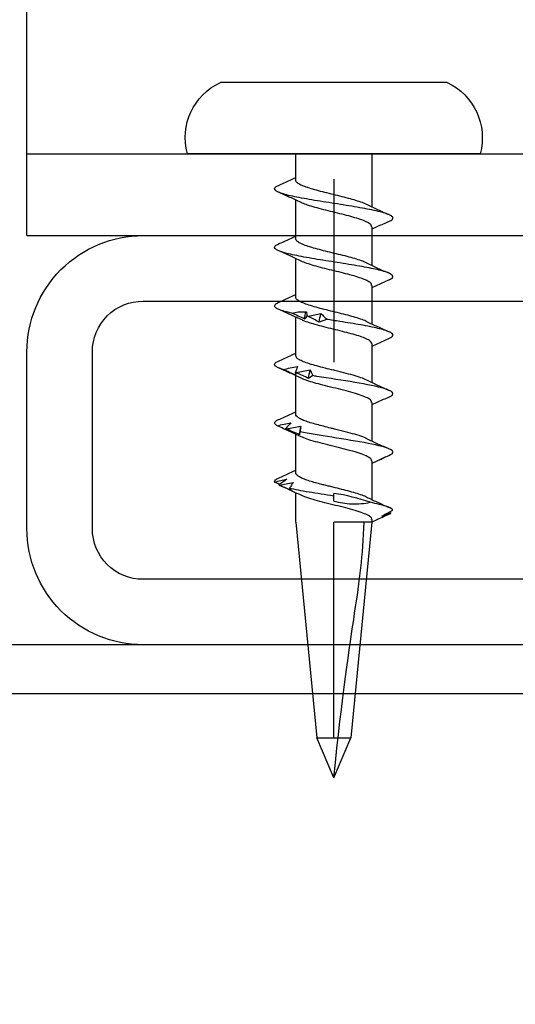
# Model space of a CAD drawing. Units: inches. Extents: x 1460 to 1616, y 1105 to 1141.
# Drawn here: x 1583 to 1584, y 1123 to 1124 of the extents above; entities that cross this region are included whole.
import ezdxf

# ---------------------------------------------------------------- set-up
doc = ezdxf.new("R2010")
doc.units = ezdxf.units.IN
doc.header["$LTSCALE"] = 48
doc.header["$MEASUREMENT"] = 0
doc.linetypes.add('PHANTOM', pattern=[2.5, 1.25, -0.25, 0.25, -0.25, 0.25, -0.25])
for name, color, linetype in [('1', 7, 'Continuous'), ('light', 3, 'Continuous'), ('text', 7, 'Continuous')]:
    doc.layers.add(name, color=color, linetype=linetype)
doc.layers.add('Center', color=8, linetype='PHANTOM', lineweight=20)
doc.styles.get("Standard").update_dxf_attribs({"font": 'TIMES.TTF', "height": 0.125})
doc.linetypes.add('BATTING', pattern='A,0.0001,-0.1,[134,ltypeshp.shx,S=0.1,R=0,X=-0.1,Y=0],-0.2,[134,ltypeshp.shx,S=0.1,R=180,X=0.1,Y=0],-0.1', length=0.4001)
doc.dimstyles.get("Standard").update_dxf_attribs({"dimtxt": 0.125, "dimasz": 0.125, "dimexe": 0.0625, "dimexo": 0.125, "dimgap": 0.09, "dimtad": 1, "dimrnd": 0.001, "dimzin": 4, "dimdsep": 46, "dimtxsty": 'Standard', "dimblk": 'ARCHTICK', "dimcen": 0.09, "dimclrt": 7, "dimadec": 4, "dimazin": 0, "dimtfac": 1, "dimtofl": 0, "dimtmove": 0, "dimatfit": 3, "dimfxl": 1, "dimfrac": 1, "dimtolj": 1, "dimtzin": 0, "dimarcsym": 0})

# ---------------------------------------------------------------- blocks, each defined once
blk = doc.blocks.new('.75 screw')
at = {"layer": 'light', "linetype": 'BATTING'}
for p, q in [((0, 0.7625), (-0.0208, 0.7135)), ((0, 0.7625), (0.0208, 0.7135)), ((-0.0465, 0.45), (-0.0208, 0.7135)), ((-0.0208, 0.7135), (0.0208, 0.7135)), ((0, 0.7135), (0, 0.45)), ((0.0465, 0.45), (0.0208, 0.7135)), ((-0.0465, 0.45), (-0.0465, 0.4142)), ((0.0465, 0.45), (0, 0.45)), ((0.0465, 0.447), (0.0465, 0.45)), ((0.0542, 0.4464), (0.0537, 0.4466)), ((0.0677, 0.4379), (0.0699, 0.4392)), ((0, 0.4243), (0, 0.4184)), ((0.0465, 0.3754), (0.0465, 0.4225)), ((-0.0465, 0.3898), (-0.0465, 0.3427)), ((0.0465, 0.3039), (0.0465, 0.351)), ((-0.0465, 0.3182), (-0.0465, 0.2712)), ((0.0465, 0.2324), (0.0465, 0.2794)), ((-0.0465, 0.2467), (-0.0465, 0.1996)), ((0.0465, 0.1608), (0.0465, 0.2079)), ((-0.0465, 0.1751), (-0.0465, 0.1281)), ((0.0465, 0.0893), (0.0465, 0.1363)), ((-0.0465, 0.1037), (-0.0465, 0.0565)), ((0.0465, 0), (0.0465, 0.0648)), ((-0.0465, 0.0321), (-0.0465, 0)), ((0, 0), (-0.1788, 0)), ((0.1788, 0), (0, 0)), ((0.1386, -0.0871), (-0.1386, -0.0871))]:
    blk.add_line(p, q, dxfattribs=at)
at = {"layer": 'light', "linetype": 'BATTING', "flags": 128}
blk.add_lwpolyline([(0, 0.4184), (0, 0.4166), (0, 0.415)], dxfattribs=at)
at = {"layer": 'light', "linetype": 'BATTING'}
for centre, start, end in [((-0.1071, -0.0197), 164.6913, 244.9508), ((0.1071, -0.0197), 295.0492, 15.3087)]:
    blk.add_arc(centre, 0.0744, start, end, dxfattribs=at)
for points in [[(0, 0.7625), (0.0212, 0.5575), (0.0345, 0.5355), (0.037, 0.45)], [(0.0446, 0.4259), (0.0301, 0.4212), (0.0153, 0.4171), (0, 0.415)], [(-0.0665, 0.4051), (-0.0667, 0.405), (-0.067, 0.4049), (-0.0672, 0.4048)], [(-0.042, 0.3433), (-0.0415, 0.3398), (-0.041, 0.3363), (-0.0404, 0.3328)], [(-0.0577, 0.3363), (-0.0581, 0.3362), (-0.0585, 0.3361), (-0.0589, 0.336)], [(-0.0456, 0.2675), (-0.0461, 0.2674), (-0.0466, 0.2673), (-0.0471, 0.2672)], [(-0.0308, 0.2745), (-0.0302, 0.271), (-0.0296, 0.2675), (-0.0289, 0.264)], [(-0.0179, 0.2057), (-0.0172, 0.2022), (-0.0165, 0.1987), (-0.0158, 0.1952)], [(-0.0511, 0.1948), (-0.0486, 0.1942), (-0.046, 0.1936), (-0.0435, 0.1931)], [(-0.0434, 0.1931), (-0.0402, 0.1931), (-0.0368, 0.1931), (-0.0334, 0.1931)], [(-0.0356, 0.2019), (-0.0351, 0.199), (-0.0346, 0.196), (-0.0341, 0.1931)], [(-0.0334, 0.1931), (-0.0331, 0.1949), (-0.0328, 0.1967), (-0.0326, 0.1984)], [(-0.0309, 0.1987), (-0.0315, 0.1986), (-0.0321, 0.1985), (-0.0326, 0.1984)]]:
    blk.add_open_spline(points, degree=3, dxfattribs=at)
for points, knots in [([(0.0461, 0.447), (0.0462, 0.4467), (0.0467, 0.4453), (0.0439, 0.4429), (0.038, 0.4398), (0.0289, 0.4366), (0.0178, 0.4335), (0.0052, 0.4304), (-0.0077, 0.4272), (-0.0201, 0.4241), (-0.0307, 0.4209), (-0.0375, 0.4187), (-0.0395, 0.4174), (-0.0398, 0.4173)], [0, 0, 0, 0, 0.030636, 0.136393, 0.242153, 0.347896, 0.45367, 0.559408, 0.665176, 0.770927, 0.876679, 0.982445, 1, 1, 1, 1]), ([(0.0542, 0.4464), (0.054, 0.4465), (0.0514, 0.4477), (0.0488, 0.4489), (0.0465, 0.45)], [0, 0, 0, 0, 0.095966, 1, 1, 1, 1]), ([(0.0537, 0.4466), (0.0563, 0.4454), (0.059, 0.4442), (0.0616, 0.443), (0.0643, 0.4418), (0.0669, 0.4406), (0.0696, 0.4394)], [0, 0, 0, 0, 0.0002518479, 0.0002518479, 0.0002518479, 0.000503839, 0.000503839, 0.000503839, 0.000503839]), ([(0.0722, 0.4355), (0.0712, 0.4331), (0.0653, 0.4307), (0.0523, 0.4276), (0.0486, 0.4267), (0.0446, 0.4259)], [0.25030856, 0.25030856, 0.25030856, 0.25030856, 0.2578125, 0.2578125, 0.26035855, 0.26035855, 0.26035855, 0.26035855]), ([(0.07, 0.4391), (0.0682, 0.4398), (0.0663, 0.4405), (0.0645, 0.4411), (0.0626, 0.4417), (0.0607, 0.4423), (0.0587, 0.4427)], [0, 0, 0, 0, 0.000255681, 0.000255681, 0.000255681, 0.0005118178, 0.0005118178, 0.0005118178, 0.0005118178]), ([(0.0587, 0.4427), (0.0609, 0.4415), (0.0632, 0.4403), (0.0654, 0.4391), (0.0677, 0.4379), (0.07, 0.4366), (0.0723, 0.4354)], [0, 0, 0, 0, 0.0002529852, 0.0002529852, 0.0002529852, 0.0005061165, 0.0005061165, 0.0005061165, 0.0005061165]), ([(0, 0.4243), (0.0072, 0.4262), (0.0145, 0.4275), (0.0295, 0.428), (0.0372, 0.4273), (0.0446, 0.4259)], [0, 0, 0, 0, 0.5, 0.5, 1, 1, 1, 1]), ([(0.04, 0.4195), (0.0442, 0.4215), (0.0532, 0.4257), (0.0626, 0.4299), (0.0676, 0.4321)], [0, 0, 0, 0, 0.465317, 1, 1, 1, 1]), ([(-0.0507, 0.4121), (-0.0534, 0.4109), (-0.056, 0.4097), (-0.0587, 0.4086), (-0.0613, 0.4074), (-0.064, 0.4062), (-0.0667, 0.405)], [0, 0, 0, 0, 0.0002450693, 0.0002450693, 0.0002450693, 0.0004902719, 0.0004902719, 0.0004902719, 0.0004902719]), ([(-0.0399, 0.4173), (-0.0445, 0.4152), (-0.0532, 0.411), (-0.0622, 0.407), (-0.0665, 0.4051)], [0, 0, 0, 0, 0.5143916, 1, 1, 1, 1]), ([(-0.0543, 0.4087), (-0.0537, 0.4093), (-0.0532, 0.41), (-0.0526, 0.4106), (-0.052, 0.4111), (-0.0514, 0.4117), (-0.0507, 0.4121)], [0, 0, 0, 0, 0.0002561226, 0.0002561226, 0.0002561226, 0.0005127331, 0.0005127331, 0.0005127331, 0.0005127331]), ([(0, 0.4184), (-0.0104, 0.4167), (-0.0208, 0.4151), (-0.0394, 0.4119), (-0.0476, 0.4103), (-0.0542, 0.4087)], [0.26829306, 0.26829306, 0.26829306, 0.26829306, 0.2734375, 0.2734375, 0.2784265, 0.2784265, 0.2784265, 0.2784265]), ([(0.0399, 0.4195), (0.0393, 0.4192), (0.037, 0.418), (0.031, 0.4159), (0.0223, 0.4133), (0.0124, 0.4107), (0.0034, 0.4085), (-0.0039, 0.4067), (-0.0094, 0.4054), (-0.0157, 0.4038), (-0.0226, 0.402), (-0.0297, 0.3999), (-0.036, 0.3977), (-0.0411, 0.3955), (-0.0447, 0.3932), (-0.0465, 0.3913), (-0.0463, 0.3902), (-0.0463, 0.3898)], [0, 0, 0, 0, 0.033219, 0.120939, 0.208657, 0.296373, 0.384089, 0.43166, 0.476299, 0.521659, 0.591001, 0.661962, 0.734541, 0.808739, 0.884554, 0.961986, 1, 1, 1, 1]), ([(-0.0722, 0.4012), (-0.0722, 0.401), (-0.0725, 0.4001), (-0.0719, 0.3985), (-0.0688, 0.397), (-0.0674, 0.3963)], [0, 0, 0, 0, 0.080695, 0.568901, 1, 1, 1, 1]), ([(-0.0662, 0.4041), (-0.067, 0.4037), (-0.0691, 0.4027), (-0.0711, 0.4017), (-0.0723, 0.4011)], [0, 0, 0, 0, 0.4050734, 1, 1, 1, 1]), ([(-0.0722, 0.4012), (-0.0698, 0.4005), (-0.0673, 0.3999), (-0.0649, 0.3993), (-0.0624, 0.3987), (-0.06, 0.3982), (-0.0575, 0.3977)], [0, 0, 0, 0, 0.000249768, 0.000249768, 0.000249768, 0.0004999635, 0.0004999635, 0.0004999635, 0.0004999635]), ([(-0.0673, 0.4047), (-0.0666, 0.4051), (-0.0658, 0.4054), (-0.065, 0.4058), (-0.065, 0.4058)], [0, 0, 0, 0, 0.967517, 1, 1, 1, 1]), ([(-0.0575, 0.3977), (-0.059, 0.3989), (-0.0606, 0.4001), (-0.0623, 0.4013), (-0.0639, 0.4024), (-0.0655, 0.4036), (-0.0672, 0.4048)], [0, 0, 0, 0, 0.0002453882, 0.0002453882, 0.0002453882, 0.0004909108, 0.0004909108, 0.0004909108, 0.0004909108]), ([(-0.0665, 0.4051), (-0.0637, 0.4044), (-0.0609, 0.4038), (-0.0581, 0.4032), (-0.0553, 0.4026), (-0.0524, 0.402), (-0.0496, 0.4016)], [0, 0, 0, 0, 0.0002469321, 0.0002469321, 0.0002469321, 0.0004942753, 0.0004942753, 0.0004942753, 0.0004942753]), ([(-0.0496, 0.4016), (-0.0503, 0.4028), (-0.051, 0.404), (-0.0518, 0.4051), (-0.0526, 0.4063), (-0.0534, 0.4075), (-0.0542, 0.4087)], [0, 0, 0, 0, 0.000248528, 0.000248528, 0.000248528, 0.0004971975, 0.0004971975, 0.0004971975, 0.0004971975]), ([(-0.0676, 0.3964), (-0.0629, 0.3943), (-0.0558, 0.3911), (-0.0488, 0.3878), (-0.0465, 0.3867)], [0, 0, 0, 0, 0.664204, 1, 1, 1, 1]), ([(0.046, 0.3754), (0.0461, 0.3749), (0.0463, 0.3733), (0.0429, 0.3707), (0.0361, 0.3675), (0.0265, 0.3644), (0.0149, 0.3612), (0.0022, 0.3581), (-0.0107, 0.3549), (-0.0227, 0.3518), (-0.0331, 0.3487), (-0.0378, 0.3467), (-0.04, 0.3457)], [0, 0, 0, 0, 0.054992, 0.160553, 0.266146, 0.371719, 0.477295, 0.582882, 0.688446, 0.794043, 0.899606, 1, 1, 1, 1]), ([(0.0593, 0.3726), (0.0574, 0.3734), (0.0531, 0.3754), (0.0488, 0.3774), (0.0465, 0.3785)], [0, 0, 0, 0, 0.442654, 1, 1, 1, 1]), ([(0.0636, 0.3704), (0.0623, 0.3711), (0.0611, 0.3717), (0.0598, 0.3723), (0.0585, 0.3729), (0.0572, 0.3735), (0.0559, 0.3739)], [0, 0, 0, 0, 0.0002559762, 0.0002559762, 0.0002559762, 0.0005124215, 0.0005124215, 0.0005124215, 0.0005124215]), ([(0.0559, 0.3739), (0.0584, 0.3727), (0.061, 0.3715), (0.0636, 0.3703), (0.0662, 0.3691), (0.0687, 0.3679), (0.0713, 0.3667)], [0, 0, 0, 0, 0.0002526624, 0.0002526624, 0.0002526624, 0.0005054704, 0.0005054704, 0.0005054704, 0.0005054704]), ([(0.0712, 0.3667), (0.0732, 0.3649), (0.0725, 0.3631), (0.0645, 0.3589), (0.0548, 0.3564), (0.0292, 0.3514), (0.0133, 0.3489), (-0.0163, 0.3443), (-0.0299, 0.3421), (-0.0412, 0.3399)], [0.32246706, 0.32246706, 0.32246706, 0.32246706, 0.328125, 0.328125, 0.3359375, 0.3359375, 0.34375, 0.34375, 0.35058453, 0.35058453, 0.35058453, 0.35058453]), ([(0.04, 0.3479), (0.0445, 0.3501), (0.0536, 0.3544), (0.0629, 0.3585), (0.0677, 0.3606)], [0, 0, 0, 0, 0.4939635, 1, 1, 1, 1]), ([(-0.0534, 0.3394), (-0.056, 0.3383), (-0.0587, 0.3371), (-0.0613, 0.3359), (-0.0639, 0.3347), (-0.0666, 0.3335), (-0.0692, 0.3323)], [0, 0, 0, 0, 0.0002482191, 0.0002482191, 0.0002482191, 0.0004965758, 0.0004965758, 0.0004965758, 0.0004965758]), ([(-0.0589, 0.3359), (-0.0581, 0.3366), (-0.0572, 0.3373), (-0.0563, 0.3379), (-0.0554, 0.3385), (-0.0544, 0.339), (-0.0534, 0.3394)], [0, 0, 0, 0, 0.0002524968, 0.0002524968, 0.0002524968, 0.0005054331, 0.0005054331, 0.0005054331, 0.0005054331]), ([(-0.042, 0.3433), (-0.0446, 0.3421), (-0.0473, 0.3409), (-0.0499, 0.3398), (-0.0526, 0.3386), (-0.0552, 0.3374), (-0.0579, 0.3362)], [0, 0, 0, 0, 0.0002447031, 0.0002447031, 0.0002447031, 0.0004895385, 0.0004895385, 0.0004895385, 0.0004895385]), ([(-0.04, 0.3457), (-0.0444, 0.3436), (-0.0489, 0.3415), (-0.0535, 0.3394), (-0.0536, 0.3394)], [0, 0, 0, 0, 0.9996465, 1, 1, 1, 1]), ([(0.04, 0.348), (0.0397, 0.3479), (0.0377, 0.3467), (0.031, 0.3444), (0.0204, 0.3412), (0.0108, 0.3388), (0.0043, 0.3372), (0.0013, 0.3364), (-0.0014, 0.3358), (-0.006, 0.3347), (-0.0126, 0.333), (-0.0211, 0.3308), (-0.0289, 0.3286), (-0.0356, 0.3263), (-0.041, 0.324), (-0.0447, 0.3216), (-0.0465, 0.3197), (-0.0463, 0.3186), (-0.0462, 0.3182)], [0, 0, 0, 0, 0.016429, 0.121264, 0.227708, 0.335762, 0.363109, 0.390558, 0.411447, 0.429607, 0.50286, 0.577244, 0.652758, 0.729404, 0.807181, 0.886088, 0.966125, 1, 1, 1, 1]), ([(-0.0412, 0.3399), (-0.0414, 0.3406), (-0.0416, 0.3412), (-0.0417, 0.3418), (-0.0418, 0.3424), (-0.0419, 0.3429), (-0.042, 0.3433)], [0, 0, 0, 0, 0.0002564774, 0.0002564774, 0.0002564774, 0.0005134565, 0.0005134565, 0.0005134565, 0.0005134565]), ([(-0.0404, 0.3328), (-0.0405, 0.334), (-0.0406, 0.3352), (-0.0407, 0.3364), (-0.0409, 0.3375), (-0.041, 0.3387), (-0.0412, 0.3399)], [0, 0, 0, 0, 0.0002488983, 0.0002488983, 0.0002488983, 0.0004979396, 0.0004979396, 0.0004979396, 0.0004979396]), ([(-0.0691, 0.3324), (-0.0701, 0.3317), (-0.0721, 0.3304), (-0.0725, 0.3285), (-0.0712, 0.3266), (-0.0686, 0.3254), (-0.0675, 0.3248)], [0, 0, 0, 0, 0.256016, 0.512041, 0.789815, 1, 1, 1, 1]), ([(-0.0691, 0.3324), (-0.0663, 0.3317), (-0.0636, 0.3311), (-0.0608, 0.3305), (-0.0581, 0.3299), (-0.0553, 0.3294), (-0.0525, 0.3289)], [0, 0, 0, 0, 0.0002501314, 0.0002501314, 0.0002501314, 0.0005006978, 0.0005006978, 0.0005006978, 0.0005006978]), ([(-0.0677, 0.3249), (-0.063, 0.3228), (-0.0558, 0.3196), (-0.0489, 0.3163), (-0.0465, 0.3152)], [0, 0, 0, 0, 0.66139, 1, 1, 1, 1]), ([(-0.0525, 0.3289), (-0.0535, 0.3301), (-0.0545, 0.3313), (-0.0556, 0.3325), (-0.0566, 0.3336), (-0.0577, 0.3348), (-0.0589, 0.336)], [0, 0, 0, 0, 0.0002450455, 0.0002450455, 0.0002450455, 0.0004902248, 0.0004902248, 0.0004902248, 0.0004902248]), ([(-0.0577, 0.3363), (-0.0549, 0.3356), (-0.052, 0.335), (-0.0491, 0.3344), (-0.0462, 0.3338), (-0.0433, 0.3333), (-0.0404, 0.3328)], [0, 0, 0, 0, 0.0002465799, 0.0002465799, 0.0002465799, 0.0004935594, 0.0004935594, 0.0004935594, 0.0004935594]), ([(0.0461, 0.3039), (0.046, 0.3031), (0.0459, 0.3013), (0.0416, 0.2984), (0.0341, 0.2953), (0.024, 0.2921), (0.0121, 0.289), (-0.0008, 0.2858), (-0.0131, 0.2828), (-0.0241, 0.2799), (-0.0329, 0.2771), (-0.0383, 0.2752), (-0.0399, 0.2743), (-0.0399, 0.2742)], [0, 0, 0, 0, 0.0795779, 0.1854448, 0.2912922, 0.3971712, 0.5030151, 0.6088871, 0.7147438, 0.8088956, 0.9030676, 0.9972129, 1, 1, 1, 1]), ([(0.0677, 0.2973), (0.0629, 0.2994), (0.0558, 0.3025), (0.0488, 0.3058), (0.0465, 0.3069)], [0, 0, 0, 0, 0.665312, 1, 1, 1, 1]), ([(0.0661, 0.2979), (0.0692, 0.2967), (0.0712, 0.2955), (0.0735, 0.2918), (0.0698, 0.2893), (0.0532, 0.2844), (0.0404, 0.2819), (0.0109, 0.2769), (-0.0057, 0.2744), (-0.0225, 0.2717), (-0.0242, 0.2714), (-0.0258, 0.2711)], [0.39462573, 0.39462573, 0.39462573, 0.39462573, 0.3984375, 0.3984375, 0.40625, 0.40625, 0.4140625, 0.4140625, 0.421875, 0.421875, 0.42274526, 0.42274526, 0.42274526, 0.42274526]), ([(0.04, 0.2764), (0.0445, 0.2785), (0.0536, 0.2828), (0.063, 0.287), (0.0677, 0.2891)], [0, 0, 0, 0, 0.493986, 1, 1, 1, 1]), ([(-0.0399, 0.2742), (-0.0444, 0.2721), (-0.0536, 0.2678), (-0.0629, 0.2636), (-0.0676, 0.2615)], [0, 0, 0, 0, 0.49376, 1, 1, 1, 1]), ([(-0.0458, 0.2707), (-0.0485, 0.2695), (-0.0512, 0.2683), (-0.054, 0.2671), (-0.0567, 0.2659), (-0.0594, 0.2647), (-0.0621, 0.2635)], [0, 0, 0, 0, 0.0002482266, 0.0002482266, 0.0002482266, 0.0004965917, 0.0004965917, 0.0004965917, 0.0004965917]), ([(-0.0471, 0.2672), (-0.047, 0.2678), (-0.0468, 0.2685), (-0.0466, 0.2691), (-0.0464, 0.2697), (-0.0461, 0.2702), (-0.0458, 0.2707)], [0, 0, 0, 0, 0.0002525624, 0.0002525624, 0.0002525624, 0.0005055719, 0.0005055719, 0.0005055719, 0.0005055719]), ([(-0.0444, 0.2601), (-0.0448, 0.2613), (-0.0452, 0.2625), (-0.0457, 0.2637), (-0.0461, 0.2649), (-0.0466, 0.266), (-0.0471, 0.2672)], [0, 0, 0, 0, 0.0002451169, 0.0002451169, 0.0002451169, 0.0004903682, 0.0004903682, 0.0004903682, 0.0004903682]), ([(0.0402, 0.2765), (0.038, 0.2755), (0.0335, 0.2736), (0.0237, 0.2706), (0.0142, 0.2681), (0.0061, 0.2661), (-0.0016, 0.2642), (-0.0108, 0.262), (-0.0209, 0.2593), (-0.0299, 0.2567), (-0.0374, 0.2541), (-0.0428, 0.2515), (-0.046, 0.2491), (-0.0462, 0.2475), (-0.0463, 0.2467)], [0, 0, 0, 0, 0.096708, 0.196995, 0.298409, 0.349646, 0.400911, 0.488539, 0.576167, 0.663795, 0.751424, 0.839054, 0.926684, 1, 1, 1, 1]), ([(-0.0308, 0.2745), (-0.0333, 0.2733), (-0.0358, 0.2721), (-0.0383, 0.271), (-0.0408, 0.2698), (-0.0433, 0.2686), (-0.0458, 0.2674)], [0, 0, 0, 0, 0.0002446347, 0.0002446347, 0.0002446347, 0.0004894014, 0.0004894014, 0.0004894014, 0.0004894014]), ([(-0.0456, 0.2675), (-0.0428, 0.2668), (-0.0401, 0.2662), (-0.0373, 0.2656), (-0.0345, 0.265), (-0.0317, 0.2645), (-0.0289, 0.264)], [0, 0, 0, 0, 0.0002465081, 0.0002465081, 0.0002465081, 0.0004934093, 0.0004934093, 0.0004934093, 0.0004934093]), ([(-0.0258, 0.2711), (-0.0266, 0.2718), (-0.0275, 0.2724), (-0.0284, 0.273), (-0.0292, 0.2736), (-0.03, 0.2741), (-0.0308, 0.2745)], [0, 0, 0, 0, 0.0002564765, 0.0002564765, 0.0002564765, 0.0005134408, 0.0005134408, 0.0005134408, 0.0005134408]), ([(-0.0289, 0.264), (-0.0283, 0.2652), (-0.0278, 0.2664), (-0.0273, 0.2676), (-0.0267, 0.2688), (-0.0263, 0.2699), (-0.0258, 0.2711)], [0, 0, 0, 0, 0.0002488885, 0.0002488885, 0.0002488885, 0.0004979189, 0.0004979189, 0.0004979189, 0.0004979189]), ([(-0.0619, 0.2636), (-0.0619, 0.2636), (-0.0642, 0.2629), (-0.0681, 0.2615), (-0.0716, 0.2594), (-0.0727, 0.2573), (-0.0715, 0.2553), (-0.0688, 0.2539), (-0.0675, 0.2533)], [0, 0, 0, 0, 0.0004463, 0.2037167, 0.4070254, 0.6102824, 0.8135434, 1, 1, 1, 1]), ([(-0.0676, 0.2533), (-0.0629, 0.2512), (-0.0558, 0.248), (-0.0488, 0.2448), (-0.0465, 0.2437)], [0, 0, 0, 0, 0.6645399, 1, 1, 1, 1]), ([(-0.0619, 0.2636), (-0.059, 0.2629), (-0.0561, 0.2623), (-0.0532, 0.2617), (-0.0503, 0.2611), (-0.0474, 0.2606), (-0.0444, 0.2601)], [0, 0, 0, 0, 0.0002501434, 0.0002501434, 0.0002501434, 0.0005007343, 0.0005007343, 0.0005007343, 0.0005007343]), ([(0.0464, 0.2324), (0.0462, 0.2314), (0.0457, 0.2296), (0.0414, 0.2268), (0.035, 0.224), (0.0263, 0.2212), (0.0161, 0.2185), (0.0049, 0.2157), (-0.0066, 0.2129), (-0.0177, 0.2101), (-0.0276, 0.2073), (-0.0353, 0.2048), (-0.0385, 0.2032), (-0.0398, 0.2026)], [0, 0, 0, 0, 0.091962, 0.185854, 0.279747, 0.373624, 0.467528, 0.561411, 0.655294, 0.749198, 0.843075, 0.936967, 1, 1, 1, 1]), ([(0.0677, 0.2257), (0.0629, 0.2278), (0.0558, 0.231), (0.0488, 0.2343), (0.0465, 0.2354)], [0, 0, 0, 0, 0.664227, 1, 1, 1, 1]), ([(0.0673, 0.2258), (0.0685, 0.2252), (0.0715, 0.2239), (0.0727, 0.2218), (0.0716, 0.2196), (0.068, 0.2175), (0.0621, 0.2154), (0.0542, 0.2133), (0.0444, 0.2112), (0.0331, 0.2091), (0.0207, 0.207), (0.0065, 0.2048), (-0.0034, 0.2032), (-0.0089, 0.2023)], [0, 0, 0, 0, 0.067159, 0.173309, 0.262797, 0.352283, 0.441792, 0.531284, 0.620772, 0.710268, 0.799775, 0.889262, 1, 1, 1, 1]), ([(0.04, 0.2048), (0.0445, 0.207), (0.0536, 0.2113), (0.0629, 0.2154), (0.0676, 0.2175)], [0, 0, 0, 0, 0.493773, 1, 1, 1, 1]), ([(0.04, 0.2049), (0.0398, 0.2048), (0.038, 0.2038), (0.0328, 0.2019), (0.0245, 0.1993), (0.0147, 0.1967), (0.0042, 0.1941), (-0.0065, 0.1915), (-0.0169, 0.1889), (-0.0264, 0.1862), (-0.0345, 0.1836), (-0.0409, 0.181), (-0.0449, 0.1784), (-0.0467, 0.1764), (-0.0463, 0.1754), (-0.0463, 0.1751)], [0, 0, 0, 0, 0.0128513, 0.100625, 0.1883993, 0.2761743, 0.3639498, 0.4517286, 0.5395088, 0.6272884, 0.7150673, 0.8028456, 0.8906232, 0.9784002, 1, 1, 1, 1]), ([(-0.0179, 0.2057), (-0.0201, 0.2045), (-0.0223, 0.2034), (-0.0245, 0.2022), (-0.0267, 0.201), (-0.0289, 0.1998), (-0.031, 0.1987)], [0, 0, 0, 0, 0.0002449764, 0.0002449764, 0.0002449764, 0.0004900852, 0.0004900852, 0.0004900852, 0.0004900852]), ([(-0.0088, 0.2023), (-0.0103, 0.203), (-0.0119, 0.2036), (-0.0134, 0.2042), (-0.0149, 0.2048), (-0.0164, 0.2053), (-0.0179, 0.2057)], [0, 0, 0, 0, 0.00025611, 0.00025611, 0.00025611, 0.0005126993, 0.0005126993, 0.0005126993, 0.0005126993]), ([(-0.0511, 0.1948), (-0.0543, 0.1941), (-0.0605, 0.1926), (-0.0671, 0.1904), (-0.0712, 0.1882), (-0.0727, 0.1861), (-0.0716, 0.184), (-0.0698, 0.1826), (-0.0677, 0.1818), (-0.0676, 0.1818)], [0, 0, 0, 0, 0.169318, 0.338593, 0.50787, 0.668517, 0.829153, 0.989771, 1, 1, 1, 1]), ([(-0.04, 0.2027), (-0.0445, 0.2005), (-0.0536, 0.1962), (-0.063, 0.192), (-0.0678, 0.1899)], [0, 0, 0, 0, 0.493705, 1, 1, 1, 1]), ([(-0.0356, 0.2019), (-0.0382, 0.2007), (-0.0408, 0.1995), (-0.0435, 0.1983), (-0.0461, 0.1971), (-0.0487, 0.1959), (-0.0513, 0.1947)], [0, 0, 0, 0, 0.0002478584, 0.0002478584, 0.0002478584, 0.0004958541, 0.0004958541, 0.0004958541, 0.0004958541]), ([(-0.0326, 0.1984), (-0.0331, 0.1991), (-0.0337, 0.1997), (-0.0342, 0.2003), (-0.0346, 0.2009), (-0.0351, 0.2014), (-0.0356, 0.2019)], [0, 0, 0, 0, 0.0002529157, 0.0002529157, 0.0002529157, 0.0005062912, 0.0005062912, 0.0005062912, 0.0005062912]), ([(-0.0309, 0.1987), (-0.0284, 0.198), (-0.0258, 0.1974), (-0.0233, 0.1968), (-0.0208, 0.1962), (-0.0183, 0.1957), (-0.0158, 0.1952)], [0, 0, 0, 0, 0.000246836, 0.000246836, 0.000246836, 0.0004940695, 0.0004940695, 0.0004940695, 0.0004940695]), ([(-0.0158, 0.1952), (-0.0145, 0.1964), (-0.0134, 0.1976), (-0.0122, 0.1988), (-0.0111, 0.2), (-0.01, 0.2012), (-0.0089, 0.2023)], [0, 0, 0, 0, 0.0002485096, 0.0002485096, 0.0002485096, 0.00049716, 0.00049716, 0.00049716, 0.00049716]), ([(-0.0677, 0.1818), (-0.063, 0.1797), (-0.0558, 0.1765), (-0.0488, 0.1732), (-0.0465, 0.1721)], [0, 0, 0, 0, 0.663044, 1, 1, 1, 1]), ([(0.0461, 0.1608), (0.0462, 0.1605), (0.0465, 0.1592), (0.0442, 0.157), (0.0393, 0.1542), (0.0318, 0.1514), (0.0225, 0.1486), (0.0118, 0.1458), (0.0005, 0.143), (-0.0109, 0.1403), (-0.0217, 0.1375), (-0.031, 0.1347), (-0.0372, 0.1325), (-0.0393, 0.1314), (-0.0398, 0.1311)], [0, 0, 0, 0, 0.034042, 0.128042, 0.222025, 0.316036, 0.410025, 0.504015, 0.598025, 0.692009, 0.786008, 0.880008, 0.973991, 1, 1, 1, 1]), ([(0.0677, 0.1542), (0.063, 0.1563), (0.0558, 0.1594), (0.0488, 0.1627), (0.0465, 0.1638)], [0, 0, 0, 0, 0.66415, 1, 1, 1, 1]), ([(0.0675, 0.1542), (0.0686, 0.1537), (0.0713, 0.1524), (0.0726, 0.1505), (0.0719, 0.1484), (0.0687, 0.1463), (0.0632, 0.1442), (0.0555, 0.1421), (0.046, 0.14), (0.0347, 0.1379), (0.0218, 0.1357), (0.0079, 0.1334), (-0.0064, 0.1312), (-0.0204, 0.129), (-0.0336, 0.1267), (-0.0456, 0.1245), (-0.0558, 0.1223), (-0.0638, 0.12), (-0.0694, 0.1178), (-0.0724, 0.1156), (-0.0724, 0.1133), (-0.0707, 0.1116), (-0.0681, 0.1105), (-0.0673, 0.1102)], [0, 0, 0, 0, 0.036768, 0.084404, 0.132052, 0.179691, 0.227327, 0.274968, 0.322615, 0.370251, 0.421054, 0.471869, 0.522673, 0.573475, 0.624286, 0.675096, 0.725899, 0.776703, 0.827518, 0.878321, 0.929123, 0.979938, 1, 1, 1, 1]), ([(0.04, 0.1333), (0.0445, 0.1355), (0.0537, 0.1398), (0.063, 0.1439), (0.0677, 0.146)], [0, 0, 0, 0, 0.493949, 1, 1, 1, 1]), ([(0.04, 0.1334), (0.0386, 0.1327), (0.0354, 0.1312), (0.0281, 0.1288), (0.0189, 0.1262), (0.0086, 0.1236), (-0.0021, 0.121), (-0.0127, 0.1184), (-0.0226, 0.1158), (-0.0314, 0.1132), (-0.0385, 0.1106), (-0.0435, 0.108), (-0.0463, 0.1057), (-0.0462, 0.1042), (-0.0462, 0.1037)], [0, 0, 0, 0, 0.065876, 0.153539, 0.241202, 0.328863, 0.416524, 0.504187, 0.59185, 0.679513, 0.767178, 0.854843, 0.942508, 1, 1, 1, 1]), ([(-0.0399, 0.1311), (-0.0444, 0.129), (-0.0536, 0.1247), (-0.0629, 0.1205), (-0.0677, 0.1184)], [0, 0, 0, 0, 0.4936219, 1, 1, 1, 1]), ([(-0.0677, 0.1102), (-0.063, 0.1081), (-0.0558, 0.105), (-0.0489, 0.1017), (-0.0465, 0.1006)], [0, 0, 0, 0, 0.663112, 1, 1, 1, 1]), ([(0.0462, 0.0893), (0.0461, 0.0886), (0.046, 0.087), (0.0426, 0.0844), (0.0367, 0.0816), (0.0284, 0.0788), (0.0186, 0.076), (0.0075, 0.0732), (-0.0039, 0.0704), (-0.0152, 0.0676), (-0.0255, 0.0648), (-0.0341, 0.0621), (-0.0381, 0.0604), (-0.04, 0.0595)], [0, 0, 0, 0, 0.070154, 0.164034, 0.257895, 0.351755, 0.445635, 0.539489, 0.633359, 0.727228, 0.821082, 0.914962, 1, 1, 1, 1]), ([(0.0676, 0.0827), (0.0629, 0.0848), (0.0558, 0.0879), (0.0488, 0.0912), (0.0465, 0.0923)], [0, 0, 0, 0, 0.665499, 1, 1, 1, 1]), ([(0.0673, 0.0827), (0.0679, 0.0825), (0.0704, 0.0815), (0.0722, 0.0798), (0.0726, 0.0776), (0.0699, 0.0754), (0.0646, 0.0731), (0.0569, 0.0709), (0.0469, 0.0687), (0.0352, 0.0664), (0.0221, 0.0642), (0.0081, 0.0619), (-0.0061, 0.0597), (-0.0201, 0.0575), (-0.0334, 0.0552), (-0.0453, 0.053), (-0.0556, 0.0508), (-0.0637, 0.0485), (-0.0693, 0.0463), (-0.0723, 0.0441), (-0.0725, 0.0418), (-0.0707, 0.04), (-0.0681, 0.039), (-0.0673, 0.0387)], [0, 0, 0, 0, 0.014221, 0.064976, 0.115723, 0.166473, 0.217232, 0.267979, 0.318726, 0.369486, 0.420235, 0.470982, 0.521737, 0.572492, 0.623239, 0.673989, 0.724748, 0.775495, 0.826242, 0.877002, 0.927751, 0.978498, 1, 1, 1, 1]), ([(0.0399, 0.0617), (0.0444, 0.0639), (0.0536, 0.0682), (0.0629, 0.0723), (0.0676, 0.0744)], [0, 0, 0, 0, 0.4937069, 1, 1, 1, 1]), ([(0.0398, 0.0618), (0.0393, 0.0615), (0.0372, 0.0604), (0.0314, 0.0584), (0.0228, 0.0558), (0.0129, 0.0532), (0.0023, 0.0505), (-0.0084, 0.0479), (-0.0187, 0.0453), (-0.028, 0.0427), (-0.0358, 0.0401), (-0.0418, 0.0375), (-0.0454, 0.0349), (-0.0469, 0.0331), (-0.0465, 0.0321), (-0.0464, 0.0321)], [0, 0, 0, 0, 0.028124, 0.115965, 0.203806, 0.291648, 0.379491, 0.467333, 0.555175, 0.643016, 0.730856, 0.818696, 0.906535, 0.994374, 1, 1, 1, 1]), ([(-0.04, 0.0596), (-0.0445, 0.0575), (-0.0536, 0.0531), (-0.063, 0.049), (-0.0677, 0.0469)], [0, 0, 0, 0, 0.49383, 1, 1, 1, 1]), ([(-0.0677, 0.0387), (-0.0629, 0.0366), (-0.0558, 0.0334), (-0.0488, 0.0301), (-0.0465, 0.029)], [0, 0, 0, 0, 0.664952, 1, 1, 1, 1])]:
    blk.add_open_spline(points, degree=3, knots=knots, dxfattribs=at)
blk = doc.blocks.new('csac-8')
at = {"lineweight": 25}
for points in [[(0.5, 0.375), (0.5, 0.858, 0.414214), (0.358, 1), (0.142, 1, 0.414214), (0, 0.858), (0, -0.858, 0.414214), (0.142, -1), (0.358, -1, 0.414214), (0.5, -0.858), (0.5, -0.375)], [(0.42, 0.375), (0.42, 0.858, 0.414214), (0.358, 0.92), (0.142, 0.92, 0.414214), (0.08, 0.858), (0.08, -0.858, 0.414214), (0.142, -0.92), (0.358, -0.92, 0.414214), (0.42, -0.858), (0.42, -0.375)]]:
    blk.add_lwpolyline(points, format="xyb", dxfattribs=at)
at = {"layer": 'Center', "lineweight": 25}
blk.add_line((0.5688, -0.625), (0.3454, -0.625), dxfattribs=at)
blk = doc.blocks.new('_ARCHTICK')
at = {"color": 0, "linetype": 'ByBlock', "const_width": 0.15}
blk.add_lwpolyline([(-0.5, -0.5), (0.5, 0.5)], dxfattribs=at)

msp = doc.modelspace()

# ---------------------------------------------------------------- hatches: boundary and pattern name
at = {"layer": 'light'}
h = msp.add_hatch(dxfattribs=at)
h.set_pattern_fill('AR-CONC', angle=315)
h.set_pattern_definition([(5, (1592.3353, 1115.552), (4.628, -5.5155), [0.75, -8.25]), (310, (1592.335, 1115.552), (4.3377, 6.3), [0.6, -6.6]), (55.45, (1592.721, 1115.0925), (8.9658, 0.7844), [0.6374, -7.0114]), (1.184, (1593.7495, 1116.966), (6.376, -8.717), [1.125, -12.375]), (51.636, (1594.281, 1116.24), (13.497, 0.279), [0.956, -10.517]), (306.18, (1593.75, 1116.966), (13.497, 0.279), [0.9, -9.9]), (336, (1594.103, 1115.9057), (1.3738, -7.0677), [0.75, -8.25]), (281, (1594.103, 1115.906), (6.848, 3.407), [0.6, -6.6]), (26.45, (1594.2175, 1115.317), (8.222, -3.6606), [0.6374, -7.0114]), (352.5, (1592.3353, 1115.5521), (2.4399, 2.26793), [0, -6.52, 0, -6.7, 0, -6.625]), (322.5, (1592.3353, 1115.552), (4.6491, 0.9287), [0, -3.82, 0, -6.37, 0, -2.525]), (282.5, (1590.7584, 1117.129), (3.6152, -3.9342), [0, -2.5, 0, -7.8, 0, -10.35]), (272.5, (1590.0513, 1117.836), (4.8316, -3.4159), [0, -3.25, 0, -5.18, 0, -7.35])])
h.paths.add_polyline_path([(1582.095, 1123.5521), (1602.5756, 1123.5521), (1602.5756, 1115.5521), (1582.095, 1115.5521)])

# ---------------------------------------------------------------- linework, layer by layer
at = {"color": 6}
for p, q in [((1583.1197, 1124.1121), (1583.1197, 1125.2107)), ((1583.1197, 1124.2121), (1585.1197, 1124.2121)), ((1583.1197, 1124.1121), (1585.1197, 1124.1121))]:
    msp.add_line(p, q, dxfattribs=at)
msp.add_line((1583.2322, 1124.1121), (1585.1197, 1124.1121))
at = {"layer": '1'}
msp.add_line((1602.5756, 1123.5521), (1582.095, 1123.5521), dxfattribs=at)
at = {"layer": 'light'}
msp.add_line((1602.5756, 1123.6121), (1582.095, 1123.6121), dxfattribs=at)

# ---------------------------------------------------------------- block references
at = {"xscale": -1}
for name, p, rotation in [('.75 screw', (1583.4947, 1124.2121), 180), ('csac-8', (1584.1197, 1123.6121), 270)]:
    msp.add_blockref(name, p, dxfattribs=dict(at, rotation=rotation))

# ---------------------------------------------------------------- leaders
at = {"layer": 'text'}
msp.add_leader([(1587.9808, 1123.6121), (1581.0713, 1116.608), (1577.3655, 1116.608)], dimstyle='Standard', override={"dimasz": 0.375, "dimgap": 0.09, "dimtad": 0}, dxfattribs=at)

doc.saveas('drawing.dxf')
